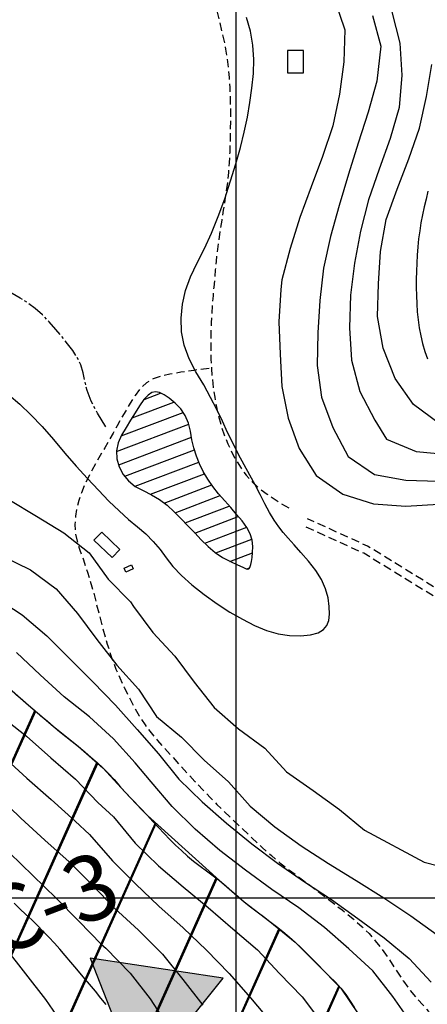
# Model space of a CAD drawing. Extents: x 792347 to 798090, y 7595979 to 7601082.
# Drawn here: x 796417 to 796574, y 7598459 to 7598838 of the extents above; entities that cross this region are included whole.
import ezdxf

# ---------------------------------------------------------------- set-up
doc = ezdxf.new("R2010")
doc.units = 0
doc.linetypes.add('DASHED', pattern=[19.05, 12.7, -6.35])
doc.linetypes.add('TRACO_15', pattern=[10, 7, -1, 1, -1])
doc.layers.get('0').update_dxf_attribs({"linetype": 'CONTINUOUS'})
for name, color, linetype in [('C-TOPO-TN', 255, 'CONTINUOUS'), ('EDIFICACAO', 7, 'CONTINUOUS'), ('ESTRADA_CAMINHO', 10, 'CONTINUOUS'), ('GER-TEXTO', 2, 'CONTINUOUS'), ('HACHURAS', 9, 'CONTINUOUS'), ('MALHA_COORDS_UTM', 7, 'CONTINUOUS'), ('RIO-CORR_INTERMITENTE', 140, 'CONTINUOUS'), ('SONDAGENS', 4, 'CONTINUOUS'), ('TOP-AGUAS', 131, 'CONTINUOUS'), ('TOP-CURVA MESTRA', 34, 'CONTINUOUS'), ('TOP-CURVA_INTERMEDIARIA', 33, 'CONTINUOUS'), ('TOP-RIO', 160, 'CONTINUOUS')]:
    doc.layers.add(name, color=color, linetype=linetype)
doc.styles.add('texto_2.5mm', font='romans.shx')

# ---------------------------------------------------------------- blocks, each defined once
blk = doc.blocks.new('*X7')
at = {"color": 0, "linetype": 'Continuous'}
for p, q in [((796460.06, 7598684.7), (796476.15, 7598690.83)), ((796464.69, 7598691.82), (796471.04, 7598694.24)), ((796455.93, 7598677.77), (796479.72, 7598686.84)), ((796454.12, 7598671.73), (796481.86, 7598682.31)), ((796454.93, 7598666.69), (796482.88, 7598677.35)), ((796457.28, 7598662.24), (796484.07, 7598672.45)), ((796461.25, 7598658.4), (796485.74, 7598667.73)), ((796467.22, 7598655.32), (796487.93, 7598663.22)), ((796472.39, 7598651.94), (796490.69, 7598658.92)), ((796476.65, 7598648.22), (796493.97, 7598654.82)), ((796480.49, 7598644.33), (796497.45, 7598650.79)), ((796484.25, 7598640.41), (796500.92, 7598646.77)), ((796488, 7598636.49), (796504.19, 7598642.66)), ((796492.27, 7598632.77), (796506.16, 7598638.06)), ((796497.7, 7598629.48), (796506.35, 7598632.78)), ((796504.18, 7598626.61), (796505.26, 7598627.02))]:
    blk.add_line(p, q, dxfattribs=at)
blk = doc.blocks.new('A$C73174926')
at = {"layer": 'SONDAGENS'}
blk.add_lwpolyline([(-4.49, -29.49), (27.79, 10.86), (-23.29, 18.64)], close=True, dxfattribs=at)

msp = doc.modelspace()

# ---------------------------------------------------------------- hatches: boundary and pattern name
at = {"layer": 'HACHURAS', "ltscale": 0.2}
h = msp.add_hatch(dxfattribs=at)
h.set_pattern_fill('JIS_LC_20', color=251, scale=1.5, style=0)
h.set_pattern_definition([(65.86625216, (-8200, -7e-07), (-27.37780523, 12.26604177), []), (65.86625216, (-8199.44, 0.214), (-27.37780523, 12.26604177), [])])
h.paths.add_polyline_path([(796327.95, 7598652.72), (796320.13, 7598662.46), (796312.75, 7598672.54), (796305.64, 7598682.83), (796298.75, 7598693.25), (796291.54, 7598703.45), (796283.27, 7598712.74), (796276.18, 7598718.8), (796268.41, 7598723.94), (796257.32, 7598729.64), (796234.36, 7598742.42), (796222.75, 7598749.63), (796212.08, 7598756.14), (796201.13, 7598762.15), (796190.14, 7598768.1), (796179.09, 7598773.86), (796168.29, 7598779.54), (796156.16, 7598785.44), (796151.79, 7598787.64), (796150.48, 7598788.14), (796137.56, 7598791.02), (796125.25, 7598793.15), (796112.86, 7598794.3), (796100.41, 7598794.44), (796091.17, 7598793.35), (796085.19, 7598791.83), (796079.47, 7598789.54), (796068.75, 7598783.58), (796063.86, 7598779.97), (796059.44, 7598775.69), (796051.55, 7598766.21), (796049.81, 7598763.7), (796048.31, 7598761.06), (796047.03, 7598758.28), (796044.27, 7598749.36), (796042.83, 7598743.3), (796042.43, 7598740.51), (795914.88, 7598412.93), (795915.9, 7598408.07), (795918.18, 7598400.94), (795923.8, 7598387.05), (795929.79, 7598374.07), (795937.65, 7598362.37), (795944.69, 7598352.06), (795952.76, 7598342.57), (795961.41, 7598333.56), (795969.62, 7598324.15), (795996.49, 7598289.94), (796003.83, 7598279.86), (796011.18, 7598269.81), (796015.88, 7598261.79), (796020.99, 7598250.43), (796025.41, 7598238.82), (796028.88, 7598226.84), (796032.49, 7598214.88), (796035.93, 7598202.87), (796039.73, 7598190.96), (796043.73, 7598179.13), (796048.15, 7598167.52), (796052.55, 7598159.4), (796056.14, 7598154.34), (796064.13, 7598144.74), (796072.63, 7598135.6), (796081.88, 7598127.33), (796086.97, 7598123.85), (796092.48, 7598121.02), (796098.31, 7598118.84), (796107.39, 7598116.66), (796119.69, 7598114.68), (796135.09, 7598113.86), (796138.76, 7598110.56), (796149.23, 7598101.62), (796155.37, 7598094.65), (796164.19, 7598085.88), (796172.59, 7598076.71), (796174.81, 7598074.57), (796177.18, 7598072.6), (796182.33, 7598069.15), (796193.35, 7598063.36), (796199.19, 7598061.42), (796208.29, 7598059.73), (796220.67, 7598058.43), (796229.99, 7598058.51), (796233.05, 7598058.92), (796236.07, 7598059.55), (796239.06, 7598060.42), (796247.73, 7598063.83), (796258.61, 7598069.76), (796268.84, 7598076.9), (796278.71, 7598084.54), (796289.23, 7598091.21), (796297.72, 7598095.12), (796306.57, 7598098.04), (796318.69, 7598100.94), (796331, 7598103.04), (796343.38, 7598104.04), (796349.52, 7598103.52), (796358.68, 7598101.74), (796367.96, 7598100.87), (796377.29, 7598101.11), (796383.43, 7598101.98), (796389.45, 7598103.55), (796395.26, 7598105.74), (796400.83, 7598108.47), (796411.35, 7598115.11), (796421.17, 7598122.81), (796430.24, 7598131.36), (796438.56, 7598140.65), (796446.88, 7598150.98), (796455.86, 7598162.78), (796462.68, 7598173.23), (796468.45, 7598184.27), (796473.05, 7598195.89), (796477.47, 7598207.57), (796481.5, 7598219.4), (796496.18, 7598253.79), (796502.3, 7598264.69), (796508.78, 7598275.37), (796515, 7598286.21), (796520.48, 7598297.43), (796525.34, 7598308.93), (796529.64, 7598320.67), (796533.87, 7598332.43), (796538.2, 7598344.15), (796542.58, 7598355.86), (796546.86, 7598367.6), (796551.1, 7598379.37), (796555.1, 7598391.42), (796556.87, 7598404), (796557.48, 7598416.47), (796556.99, 7598428.92), (796555.92, 7598435.02), (796554.14, 7598440.98), (796551.75, 7598446.72), (796547.26, 7598454.93), (796540.29, 7598465.24), (796531.57, 7598474.14), (796522.76, 7598482.98), (796513.08, 7598490.86), (796503.21, 7598498.52), (796493.72, 7598506.62), (796465.98, 7598531.63), (796457.31, 7598540.83), (796448.9, 7598550.01), (796439.49, 7598558.2), (796429.78, 7598566.06), (796420.29, 7598574.19), (796410.86, 7598582.4), (796401.48, 7598590.65), (796392.07, 7598598.86), (796382.24, 7598606.57), (796371.81, 7598613.43)])
at = {"layer": 'SONDAGENS'}
h = msp.add_hatch(color=256, dxfattribs=at)
h.paths.add_polyline_path([(795297.3, 7599203.08), (795329.58, 7599243.42), (795278.5, 7599251.2)])
h.paths.add_polyline_path([(795577.69, 7599102.4), (795609.97, 7599142.75), (795558.89, 7599150.53)])
h.paths.add_polyline_path([(795457.69, 7598952.4), (795489.97, 7598992.75), (795438.89, 7599000.53)])
h.paths.add_polyline_path([(795789.34, 7598933.08), (795821.62, 7598973.43), (795770.54, 7598981.21)])
h.paths.add_polyline_path([(796903.01, 7598076.5), (796935.29, 7598116.85), (796884.21, 7598124.63)])
h.paths.add_polyline_path([(796673.02, 7598260.49), (796705.3, 7598300.84), (796654.22, 7598308.62)])
h.paths.add_polyline_path([(796380.2, 7597854.44), (796412.48, 7597894.78), (796361.4, 7597902.56)])
h.paths.add_polyline_path([(796462.76, 7598428.7), (796495.04, 7598469.05), (796443.96, 7598476.82)])
h.paths.add_polyline_path([(796212.89, 7598116.35), (796245.16, 7598156.7), (796194.08, 7598164.48)])
h.paths.add_polyline_path([(796285.65, 7598570.39), (796317.93, 7598610.73), (796266.85, 7598618.51)])

# ---------------------------------------------------------------- linework, layer by layer
at = {"layer": 'C-TOPO-TN', "color": 250, "linetype": 'Continuous', "lineweight": -3, "elevation": -6}
msp.add_lwpolyline([(796410.86, 7598582.4), (796420.29, 7598574.19), (796429.78, 7598566.06), (796439.49, 7598558.2), (796448.9, 7598550.01), (796457.31, 7598540.83), (796465.98, 7598531.63), (796493.72, 7598506.62), (796503.21, 7598498.52), (796513.08, 7598490.86), (796522.76, 7598482.98), (796531.57, 7598474.14), (796540.29, 7598465.24), (796547.26, 7598454.93)], dxfattribs=at)
at = {"layer": 'EDIFICACAO', "flags": 128}
for points in [[(796519.86, 7598826.17), (796519.81, 7598817.54), (796525.93, 7598817.51), (796525.98, 7598826.14)], [(796445.43, 7598637.65), (796452.39, 7598630.98), (796455.37, 7598634.1), (796448.41, 7598640.77)], [(796457.04, 7598626.91), (796459.89, 7598628.1), (796460.52, 7598626.59), (796457.67, 7598625.4)]]:
    msp.add_lwpolyline(points, close=True, dxfattribs=at)
at = {"layer": 'ESTRADA_CAMINHO', "color": 12, "linetype": 'DASHED', "ltscale": 0.25, "flags": 128}
for points in [[(796442.41, 7598953.9), (796444.21, 7598950.3), (796445.91, 7598946.93), (796447.53, 7598943.79), (796449.04, 7598940.86), (796450.61, 7598937.92), (796452.36, 7598934.71), (796454.29, 7598931.23), (796456.41, 7598927.48), (796458.56, 7598923.73), (796460.59, 7598920.26), (796462.49, 7598917.06), (796464.28, 7598914.13), (796465.99, 7598911.32), (796467.66, 7598908.45), (796469.3, 7598905.54), (796470.91, 7598902.57), (796472.47, 7598899.59), (796473.95, 7598896.62), (796475.38, 7598893.65), (796476.73, 7598890.7), (796478.05, 7598887.66), (796479.38, 7598884.45), (796480.72, 7598881.06), (796482.05, 7598877.49), (796483.36, 7598873.89), (796484.6, 7598870.37), (796485.76, 7598866.95), (796486.85, 7598863.61), (796487.89, 7598860.22), (796488.92, 7598856.62), (796489.92, 7598852.81), (796490.91, 7598848.8), (796491.87, 7598844.76), (796492.8, 7598840.89), (796493.69, 7598837.17), (796494.55, 7598833.6), (796495.35, 7598830.11), (796496.02, 7598826.59), (796496.59, 7598823.04), (796497.04, 7598819.46), (796497.39, 7598815.78), (796497.64, 7598811.91), (796497.8, 7598807.86), (796497.86, 7598803.62), (796497.86, 7598799.33), (796497.82, 7598795.11), (796497.73, 7598790.96), (796497.6, 7598786.88), (796497.41, 7598782.91), (796497.12, 7598779.11), (796496.74, 7598775.46), (796496.26, 7598771.98), (796495.72, 7598768.47), (796495.14, 7598764.73), (796494.54, 7598760.79), (796493.89, 7598756.62), (796493.29, 7598752.48), (796492.77, 7598748.6), (796492.36, 7598744.99), (796492.04, 7598741.64), (796491.78, 7598738.39), (796491.5, 7598735.07), (796491.23, 7598731.69), (796490.95, 7598728.23), (796490.71, 7598724.74), (796490.51, 7598721.27), (796490.38, 7598717.8), (796490.3, 7598714.35), (796490.3, 7598710.87), (796490.39, 7598707.33), (796490.59, 7598703.73), (796490.88, 7598700.07), (796491.29, 7598696.39), (796491.84, 7598692.7), (796492.52, 7598689.02), (796493.34, 7598685.33), (796494.33, 7598681.69), (796495.51, 7598678.16), (796496.88, 7598674.72), (796498.44, 7598671.38), (796500.16, 7598668.22), (796502.01, 7598665.32), (796503.98, 7598662.67), (796506.09, 7598660.28), (796508.67, 7598657.91), (796512.06, 7598655.32), (796516.27, 7598652.5), (796521.3, 7598649.45)], [(796489.67, 7598703.77), (796483.83, 7598703.01), (796478.79, 7598702.26), (796474.55, 7598701.52), (796471.09, 7598700.78), (796468.19, 7598699.76), (796465.57, 7598698.18), (796463.25, 7598696.02), (796461.22, 7598693.3), (796459.38, 7598690.33), (796457.63, 7598687.39), (796455.96, 7598684.51), (796454.39, 7598681.66), (796452.83, 7598678.84), (796451.23, 7598676), (796449.57, 7598673.14), (796447.87, 7598670.26), (796446.19, 7598667.39), (796444.62, 7598664.51), (796443.16, 7598661.65), (796441.8, 7598658.79), (796440.6, 7598655.91), (796439.62, 7598652.96), (796438.86, 7598649.95), (796438.31, 7598646.87), (796438.09, 7598643.73), (796438.3, 7598640.51), (796438.95, 7598637.22), (796440.03, 7598633.86), (796441.41, 7598630.03), (796442.94, 7598625.32), (796444.61, 7598619.75), (796446.44, 7598613.31)], [(797610.87, 7597859.03), (797584.26, 7597855.1), (797509, 7597845.51), (797469.32, 7597841.65), (797459.4, 7597840.55), (797453.77, 7597839.76), (797445.49, 7597836.83), (797383.91, 7597813.77), (797348.44, 7597800.54), (797332.2, 7597792.28), (797307.54, 7597777.34), (797298.66, 7597772.19), (797289.06, 7597763.57), (797251.89, 7597728.84), (797204.59, 7597679.71), (797179.6, 7597648.12), (797163.8, 7597628.38), (797158.65, 7597624.41), (797153.9, 7597622.41), (797144.6, 7597622.27), (797133.55, 7597620.95), (797117.94, 7597617.55), (797097.9, 7597609.9), (797068.12, 7597593.69), (797058.05, 7597592.07), (797049.89, 7597592.42), (797045.13, 7597593.71), (797041.31, 7597597.61), (797039.34, 7597601.37), (797031.69, 7597648.62), (797025.99, 7597684.41), (797021.12, 7597712.06), (797018.95, 7597722.31), (797015.96, 7597732.44), (797014.3, 7597737.57), (797009.61, 7597750.06), (797002.56, 7597770.34), (796978.51, 7597836.18), (796964.41, 7597874.57), (796962.42, 7597881.43), (796962.56, 7597885.44), (796964.5, 7597891.63), (796969.77, 7597906.27), (796978.33, 7597929.95), (796997.7, 7597984.75), (797001.09, 7597994.78), (797004.82, 7597999.52), (797011.05, 7598007.67), (797018.98, 7598015.62), (797026, 7598022.09), (797033.69, 7598027.02), (797043.83, 7598030.55), (797057.63, 7598036.84), (797068.75, 7598041.92), (797074.56, 7598045.99), (797080.25, 7598050.27), (797083.7, 7598054.5), (797088, 7598064.03), (797094.18, 7598080.09), (797095.77, 7598087.87), (797096.05, 7598093.72), (797094.44, 7598101.95), (797090.85, 7598112.03), (797084.41, 7598123.66), (797080.77, 7598132.16), (797079.88, 7598144.19), (797079.74, 7598178.59), (797082.6, 7598194.1), (797087.89, 7598203.8), (797094.04, 7598215.38), (797096.03, 7598221.1), (797096.01, 7598227.89), (797091.68, 7598237.67), (797085.93, 7598246.37), (797083.74, 7598258.58), (797082.18, 7598272.01), (797079.86, 7598286.13), (797077.05, 7598299.67), (797072.98, 7598313), (797068.6, 7598321.13), (797063.49, 7598329.35), (797054.45, 7598341.73), (797044.58, 7598351.37), (797031.34, 7598364.24), (797017.57, 7598375.34), (796992.66, 7598395.2), (796978.26, 7598405.4), (796958.71, 7598418.75), (796951.4, 7598422.44), (796942.28, 7598425.4), (796934.77, 7598427.32), (796923.24, 7598427.33), (796905.94, 7598427.95), (796887.62, 7598428.14), (796872.31, 7598429.15), (796858.88, 7598429.56), (796849.6, 7598431.74), (796840.56, 7598434.9), (796829.04, 7598440.84), (796820.67, 7598446.28), (796795.91, 7598461.2), (796780.06, 7598471.26), (796768.4, 7598476.68), (796756.23, 7598482.98), (796747.78, 7598489.74), (796740, 7598496.94), (796733.91, 7598503.55), (796728.82, 7598506.76), (796719.93, 7598508.53), (796712.86, 7598508.18), (796704.07, 7598507.44), (796697.62, 7598509.52), (796692.6, 7598512.66), (796683.89, 7598519.7), (796672.27, 7598530), (796658.72, 7598541.55), (796650.37, 7598554.9), (796643.99, 7598562.57), (796636.38, 7598569.1), (796627.77, 7598577.05), (796618.02, 7598584.39), (796604.58, 7598595.47), (796582.97, 7598615.42), (796550.61, 7598635.36), (796527.53, 7598645.87)], [(796167.57, 7597915.19), (796177.77, 7597914.07), (796182.97, 7597911.37), (796186.86, 7597908.12), (796190.5, 7597903.68), (796193.58, 7597897.66), (796203.72, 7597862.96), (796212.09, 7597840.14), (796216.14, 7597830.38), (796220.33, 7597810.92), (796225.91, 7597785.7), (796228.77, 7597778.99), (796232.27, 7597773.45), (796238.48, 7597771.02), (796250.16, 7597767.37), (796267.76, 7597764.39), (796284.06, 7597761.57), (796292.98, 7597759.13), (796298.63, 7597754.91), (796300.55, 7597749.84), (796305.38, 7597739.85), (796315.47, 7597725.66), (796319.98, 7597720.39), (796326.16, 7597716.85), (796335.38, 7597711.9), (796342.9, 7597706.91), (796350.09, 7597703.63), (796354.19, 7597700.77), (796357.96, 7597694.53), (796362.37, 7597686.46), (796368.11, 7597679.24), (796372.91, 7597676.35), (796377.69, 7597675.77), (796386.24, 7597674.34), (796391.96, 7597674.72), (796398.59, 7597675.57), (796406.94, 7597678.32), (796406.95, 7597678.39), (796416.78, 7597682.65), (796424.49, 7597686.13), (796443.01, 7597702.67), (796454.37, 7597714.39), (796460.08, 7597719.39), (796473.23, 7597725.97), (796482.04, 7597729.02), (796499.43, 7597732.55), (796520.72, 7597736.4), (796533.33, 7597737.01), (796546, 7597735.63), (796558.76, 7597733.27), (796571.42, 7597727.87), (796586.3, 7597718.58), (796605.44, 7597710.18), (796621.31, 7597704.34), (796629.3, 7597703.01), (796636.81, 7597703), (796688.01, 7597710.47), (796722.02, 7597714.46), (796748.3, 7597716.02), (796782.46, 7597718.5), (796798.77, 7597721.34), (796819.45, 7597724.69), (796835.95, 7597727.26), (796853.86, 7597728.67), (796869.22, 7597728.97), (796892.43, 7597727.42), (796904.08, 7597727.04), (796925.14, 7597730.38), (796943.71, 7597733.49), (796954.12, 7597734.54), (796958.62, 7597734.38), (796971.61, 7597733.12), (796993.55, 7597728.51), (797002.55, 7597727.41), (797008.5, 7597728.55), (797011.51, 7597731.54), (797011.39, 7597736.48), (797006.69, 7597749), (796999.64, 7597769.3), (796975.6, 7597835.11), (796961.46, 7597873.6), (796959.3, 7597881.04), (796959.47, 7597885.97), (796961.55, 7597892.62), (796966.85, 7597907.33), (796975.41, 7597931), (796994.77, 7597985.76), (796998.32, 7597996.28), (797002.37, 7598001.42), (797008.7, 7598009.71), (797016.82, 7598017.86), (797024.09, 7598024.56), (797032.32, 7598029.83), (797032.32, 7598029.83), (797032.32, 7598029.83), (797067.2, 7598044.62), (797072.74, 7598048.5), (797078.09, 7598052.52), (797081.04, 7598056.14), (797085.13, 7598065.23), (797091.19, 7598080.96), (797092.68, 7598088.26), (797092.93, 7598093.5), (797091.43, 7598101.13), (797088.01, 7598110.75), (797081.62, 7598122.29), (797077.71, 7598131.41), (797076.78, 7598144.07), (797076.63, 7598178.87), (797079.64, 7598195.16), (797085.16, 7598205.27), (797091.19, 7598216.62), (797092.92, 7598221.62), (797092.91, 7598227.23), (797088.95, 7598236.17), (797082.99, 7598245.2), (797080.66, 7598258.12), (797079.1, 7598271.58), (797076.8, 7598285.56), (797074.04, 7598298.9), (797070.1, 7598311.79), (797065.91, 7598319.57), (797060.91, 7598327.61), (797052.09, 7598339.69), (797042.41, 7598349.15), (797029.28, 7598361.91), (797015.63, 7598372.91), (796990.79, 7598392.72), (796976.49, 7598402.85), (796957.13, 7598416.07), (796950.21, 7598419.56), (796941.42, 7598422.42), (796934.38, 7598424.21), (796923.19, 7598424.23), (796905.86, 7598424.85), (796887.51, 7598425.04), (796872.16, 7598426.05), (796858.47, 7598426.47), (796848.73, 7598428.75), (796839.33, 7598432.04), (796827.48, 7598438.15), (796819.02, 7598443.65), (796794.27, 7598458.56), (796778.57, 7598468.53), (796767.03, 7598473.89), (796754.53, 7598480.36), (796745.75, 7598487.38), (796737.8, 7598494.74), (796731.91, 7598501.14), (796727.65, 7598503.82), (796719.69, 7598505.4), (796713.07, 7598505.08), (796703.71, 7598504.3), (796696.3, 7598506.68), (796690.79, 7598510.13), (796681.88, 7598517.32), (796670.23, 7598527.65), (796656.34, 7598539.5), (796647.84, 7598553.07), (796641.77, 7598560.38), (796634.32, 7598566.78), (796625.78, 7598574.66), (796616.1, 7598581.94), (796602.54, 7598593.13), (796581.08, 7598612.93), (796549.14, 7598632.61), (796526.24, 7598643.04)], [(796446.47, 7598612.78), (796448.62, 7598604.5), (796450.57, 7598597.63), (796452.31, 7598592.15), (796453.85, 7598588.07), (796455.37, 7598584.64), (796457.03, 7598581.09), (796458.83, 7598577.44), (796460.78, 7598573.68), (796462.86, 7598570.01), (796465.06, 7598566.6), (796467.39, 7598563.45), (796469.83, 7598560.58), (796472.42, 7598557.75), (796475.17, 7598554.72), (796478.09, 7598551.52), (796481.17, 7598548.12), (796484.27, 7598544.74), (796487.23, 7598541.59), (796490.05, 7598538.65), (796492.73, 7598535.94), (796495.53, 7598533.19), (796498.69, 7598530.12), (796502.23, 7598526.74), (796506.13, 7598523.04), (796510.06, 7598519.42), (796513.65, 7598516.24), (796516.91, 7598513.52), (796519.84, 7598511.25), (796522.92, 7598508.97), (796526.63, 7598506.18), (796530.97, 7598502.91), (796535.94, 7598499.14), (796540.87, 7598495.33), (796545.05, 7598491.9), (796548.49, 7598488.86), (796551.19, 7598486.21), (796553.59, 7598483.49), (796556.13, 7598480.25), (796558.79, 7598476.49), (796561.59, 7598472.2), (796564.39, 7598467.95), (796567.04, 7598464.3), (796569.55, 7598461.26), (796571.92, 7598458.81), (796573.98, 7598456.31), (796575.58, 7598453.07), (796576.72, 7598449.11), (796577.4, 7598444.42), (796577.8, 7598439.25), (796578.12, 7598433.84), (796578.34, 7598428.21), (796578.48, 7598422.34), (796578.72, 7598416.71), (796579.25, 7598411.78), (796580.06, 7598407.57), (796581.15, 7598404.05), (796582.42, 7598400.94), (796583.74, 7598397.91), (796585.13, 7598394.96), (796586.58, 7598392.1)]]:
    msp.add_lwpolyline(points, dxfattribs=at)
at = {"layer": 'MALHA_COORDS_UTM'}
msp.add_line((792686.02, 7598500), (797774.57, 7598500), dxfattribs=at)
at = {"layer": 'MALHA_COORDS_UTM', "flags": 128}
msp.add_lwpolyline([(796500, 7600971.78), (796500, 7597066.15)], dxfattribs=at)
at = {"layer": 'RIO-CORR_INTERMITENTE', "linetype": 'TRACO_15', "flags": 128}
msp.add_lwpolyline([(796449.99, 7598681.34), (796446.79, 7598686.51), (796444.38, 7598691.15), (796442.77, 7598695.26), (796441.95, 7598698.83), (796441.34, 7598702.06), (796440.36, 7598705.1), (796439.02, 7598707.97), (796437.3, 7598710.65), (796435.31, 7598713.28), (796433.14, 7598715.99), (796430.8, 7598718.77), (796428.27, 7598721.63), (796425.61, 7598724.38), (796422.84, 7598726.83), (796419.98, 7598728.98), (796417.02, 7598730.84), (796413.95, 7598732.58), (796410.75, 7598734.34), (796407.44, 7598736.14), (796403.99, 7598737.98), (796400.56, 7598739.94), (796397.28, 7598742.12), (796394.14, 7598744.5), (796391.14, 7598747.1), (796388.35, 7598749.79), (796385.8, 7598752.41), (796383.49, 7598754.99), (796381.44, 7598757.51), (796379.44, 7598759.9), (796377.29, 7598762.09), (796375, 7598764.08), (796372.56, 7598765.86)], dxfattribs=at)
at = {"layer": 'TOP-CURVA MESTRA', "color": 252, "flags": 128}
for points in [[(796573.81, 7598771.98), (796573.09, 7598768.94), (796572.39, 7598765.9), (796571.74, 7598762.85), (796571.15, 7598759.78), (796570.65, 7598756.7), (796570.24, 7598753.61), (796569.92, 7598750.51), (796569.68, 7598747.4), (796569.5, 7598744.28), (796569.38, 7598741.16), (796569.33, 7598738.04), (796569.34, 7598734.92), (796569.42, 7598731.8), (796569.55, 7598728.68), (796569.74, 7598725.57), (796570.04, 7598722.47), (796570.46, 7598719.39), (796571.03, 7598716.34), (796571.73, 7598713.3), (796572.58, 7598710.32), (796573.62, 7598707.4)], [(796415.57, 7598578.29), (796417.93, 7598576.24), (796420.29, 7598574.19), (796422.65, 7598572.14), (796425.01, 7598570.1), (796427.38, 7598568.07), (796429.78, 7598566.06), (796432.19, 7598564.08), (796434.63, 7598562.12), (796437.07, 7598560.17), (796439.49, 7598558.2), (796441.9, 7598556.21), (796444.29, 7598554.2), (796446.64, 7598552.14), (796448.89, 7598550.01), (796451.06, 7598547.79), (796453.15, 7598545.49), (796455.21, 7598543.16), (796457.3, 7598540.83), (796459.44, 7598538.52), (796461.62, 7598536.22), (796463.81, 7598533.92), (796465.97, 7598531.63), (796468.12, 7598529.33), (796470.24, 7598527.03), (796472.37, 7598524.75), (796474.55, 7598522.51), (796476.77, 7598520.32), (796479.04, 7598518.18), (796481.36, 7598516.09), (796483.75, 7598514.1), (796486.21, 7598512.18), (796488.73, 7598510.35), (796491.25, 7598508.52), (796493.72, 7598506.62), (796496.13, 7598504.64), (796498.48, 7598502.59), (796500.82, 7598500.53), (796503.21, 7598498.52), (796505.63, 7598496.56), (796508.11, 7598494.65), (796510.6, 7598492.76), (796513.08, 7598490.86), (796515.54, 7598488.95), (796518, 7598487.02), (796520.42, 7598485.04), (796522.76, 7598482.98), (796525.02, 7598480.84), (796527.21, 7598478.62), (796529.38, 7598476.37), (796531.57, 7598474.15), (796533.79, 7598471.95), (796536.04, 7598469.78), (796538.23, 7598467.57), (796540.28, 7598465.24), (796542.2, 7598462.8), (796543.97, 7598460.24), (796545.64, 7598457.6)], [(796450.17, 7598458.95), (796448.13, 7598461.43), (796445.97, 7598464.04), (796443.69, 7598466.77), (796441.29, 7598469.63), (796438.89, 7598472.49), (796436.59, 7598475.2), (796434.39, 7598477.78), (796432.3, 7598480.22), (796430.24, 7598482.56), (796428.12, 7598484.85), (796425.95, 7598487.1), (796423.74, 7598489.3), (796421.49, 7598491.47), (796419.25, 7598493.63), (796417, 7598495.8), (796414.75, 7598497.96)]]:
    msp.add_lwpolyline(points, dxfattribs=at)
at = {"layer": 'TOP-CURVA MESTRA', "color": 252, "linetype": 'Continuous'}
msp.add_polyline3d([(796412.67, 7598693.57, 75), (796416.89, 7598690.01, 75), (796421.17, 7598685.96, 75), (796425.51, 7598681.4, 75), (796429.89, 7598676.35, 75), (796434.28, 7598671.16, 75), (796438.62, 7598666.19, 75), (796442.9, 7598661.45, 75), (796447.12, 7598656.92, 75), (796451.2, 7598652.73, 75), (796455.07, 7598648.97, 75), (796458.71, 7598645.66, 75), (796462.13, 7598642.79, 75), (796465.31, 7598640.06, 75), (796468.21, 7598637.16, 75), (796470.83, 7598634.09, 75), (796473.17, 7598630.86, 75), (796475.74, 7598627.5, 75), (796479.02, 7598624.02, 75), (796483.03, 7598620.43, 75), (796487.74, 7598616.73, 75), (796492.77, 7598613.17, 75), (796497.68, 7598609.99, 75), (796502.48, 7598607.21, 75), (796507.17, 7598604.8, 75), (796511.76, 7598602.9, 75), (796516.23, 7598601.6, 75), (796520.59, 7598600.92, 75), (796524.84, 7598600.83, 75), (796528.62, 7598601.25, 75), (796531.57, 7598602.05, 75), (796533.7, 7598603.24, 75), (796534.99, 7598604.81, 75), (796535.68, 7598606.8, 75), (796535.99, 7598609.22, 75), (796535.9, 7598612.09, 75), (796535.43, 7598615.4, 75), (796534.47, 7598618.94, 75), (796532.9, 7598622.47, 75), (796530.72, 7598626, 75), (796527.93, 7598629.53, 75), (796525.01, 7598632.87, 75), (796522.41, 7598635.83, 75), (796520.15, 7598638.39, 75), (796518.21, 7598640.57, 75), (796516.45, 7598642.76, 75), (796514.68, 7598645.32, 75), (796512.92, 7598648.28, 75), (796511.15, 7598651.61, 75), (796509.33, 7598655.2, 75), (796507.4, 7598658.9, 75), (796505.35, 7598662.71, 75), (796503.2, 7598666.63, 75), (796501.02, 7598670.66, 75), (796498.89, 7598674.8, 75), (796496.82, 7598679.05, 75), (796494.81, 7598683.41, 75), (796492.69, 7598687.91, 75), (796490.29, 7598692.58, 75), (796487.61, 7598697.41, 75), (796484.65, 7598702.4, 75), (796481.98, 7598707.51, 75), (796480.13, 7598712.67, 75), (796479.1, 7598717.89, 75), (796478.91, 7598723.16, 75), (796479.46, 7598728.46, 75), (796480.68, 7598733.76, 75), (796482.55, 7598739.06, 75), (796485.09, 7598744.35, 75), (796487.91, 7598749.87, 75), (796490.62, 7598755.83, 75), (796493.21, 7598762.24, 75), (796495.69, 7598769.08, 75), (796497.98, 7598775.99, 75), (796500, 7598782.56, 75), (796501.74, 7598788.79, 75), (796503.2, 7598794.7, 75), (796504.41, 7598800.41, 75), (796505.41, 7598806.07, 75), (796506.18, 7598811.67, 75), (796506.73, 7598817.22, 75), (796506.9, 7598822.71, 75), (796506.51, 7598828.15, 75), (796505.58, 7598833.53, 75), (796504.08, 7598838.86, 75)], dxfattribs=at)
at = {"layer": 'TOP-CURVA_INTERMEDIARIA', "color": 254, "linetype": 'Continuous'}
for points in [[(796537.89, 7598845.94, 80), (796541.91, 7598834.1, 80), (796541.55, 7598821.72, 80), (796539.88, 7598809.34, 80), (796537.27, 7598797.15, 80), (796533.24, 7598785.32, 80), (796528.93, 7598773.59, 80), (796524.52, 7598761.9, 80), (796520.86, 7598749.97, 80), (796517.69, 7598737.9, 80), (796517.25, 7598734.1, 80), (796516.48, 7598721.74, 80), (796517.05, 7598709.26, 80), (796517.59, 7598696.78, 80), (796520.08, 7598684.64, 80), (796524.37, 7598672.92, 80), (796530.84, 7598662.61, 80), (796541.06, 7598655.42, 80), (796552.94, 7598651.64, 80), (796565.38, 7598650.71, 80), (796577.86, 7598651.47, 80)], [(796552.47, 7598839.6, 85), (796555.73, 7598827.84, 85), (796554.19, 7598814.37, 85), (796550.81, 7598802.33, 85), (796547.01, 7598790.43, 85), (796543.23, 7598778.51, 85), (796539.75, 7598766.51, 85), (796536.32, 7598754.49, 85), (796533.69, 7598742.29, 85), (796532.23, 7598729.88, 85), (796531.44, 7598717.4, 85), (796531.29, 7598704.91, 85), (796532.93, 7598692.64, 85), (796537.27, 7598680.96, 85), (796543.13, 7598669.92, 85), (796553.25, 7598662.98, 85), (796565.31, 7598660.77, 85), (796577.79, 7598660.35, 85)], [(796560, 7598841.05, 90), (796563.01, 7598828.97, 90), (796563.78, 7598816.61, 90), (796562.81, 7598804.18, 90), (796559.3, 7598792.22, 90), (796555.12, 7598780.45, 90), (796551.03, 7598768.65, 90), (796547.85, 7598756.56, 90), (796545.61, 7598744.26, 90), (796544.03, 7598731.89, 90), (796543.71, 7598719.41, 90), (796544.48, 7598706.99, 90), (796547.64, 7598694.92, 90), (796553.36, 7598683.81, 90), (796557.86, 7598676.54, 90), (796569.35, 7598671.76, 90), (796581.78, 7598670.65, 90)], [(796578.19, 7598682.62, 95), (796568.29, 7598689.87, 95), (796561.19, 7598699.94, 95), (796556.65, 7598711.51, 95), (796554.43, 7598723.8, 95), (796554.8, 7598736.3, 95), (796555.61, 7598748.76, 95), (796557.82, 7598761.02, 95), (796561.96, 7598772.79, 95), (796566.5, 7598784.43, 95), (796570.54, 7598796.2, 95), (796573.27, 7598808.39, 95), (796575.37, 7598820.69, 95)], [(796412.65, 7598653.27, 80), (796423.3, 7598646.92, 80), (796433.85, 7598640.51, 80), (796443.55, 7598632.74, 80), (796450.85, 7598622.6, 80), (796459.54, 7598613.92, 80), (796460.66, 7598612.16, 80), (796468.09, 7598602.15, 80), (796476.57, 7598592.99, 80), (796483.94, 7598582.99, 80), (796491.59, 7598573.24, 80), (796500.99, 7598565.03, 80), (796511.07, 7598557.64, 80), (796519.51, 7598548.47, 80), (796529.69, 7598541.26, 80), (796539.82, 7598533.94, 80), (796549.46, 7598526.01, 80), (796572.36, 7598513.78, 80), (796589.88, 7598509.25, 80)], [(796409.8, 7598631.78, 85), (796421.02, 7598626.29, 85), (796430.93, 7598618.87, 85), (796439.14, 7598609.45, 85), (796446.51, 7598599.39, 85), (796454.26, 7598589.59, 85), (796462.58, 7598580.27, 85), (796469.46, 7598569.85, 85), (796479.04, 7598561.88, 85), (796487.83, 7598553.02, 85), (796497.1, 7598544.65, 85), (796505.43, 7598535.34, 85), (796515.01, 7598527.33, 85), (796525.11, 7598519.96, 85), (796535.6, 7598513.19, 85), (796546.29, 7598506.71, 85), (796556.8, 7598499.96, 85), (796567.24, 7598493.08, 85), (796577.35, 7598485.73, 85)], [(796407.37, 7598615.71, 90), (796417.85, 7598608.91, 90), (796427.34, 7598600.8, 90), (796436.18, 7598591.97, 90), (796445.06, 7598583.17, 90), (796453.66, 7598574.12, 90), (796461.99, 7598564.81, 90), (796470.23, 7598555.43, 90), (796478.02, 7598545.66, 90), (796487.03, 7598536.99, 90), (796496.36, 7598528.68, 90), (796506.07, 7598520.83, 90), (796516.05, 7598513.3, 90), (796526.34, 7598506.21, 90), (796536.81, 7598499.39, 90), (796546.9, 7598492.02, 90), (796557, 7598484.66, 90), (796566.57, 7598476.66, 90), (796575.1, 7598467.52, 90)], [(796567.51, 7598451.82, 95), (796560.34, 7598462.05, 95), (796552.59, 7598471.85, 95), (796543.46, 7598480.36, 95), (796534.02, 7598488.52, 95), (796524.14, 7598496.16, 95), (796513.82, 7598503.2, 95), (796503.75, 7598510.61, 95), (796493.84, 7598518.23, 95), (796484.39, 7598526.39, 95), (796475.56, 7598535.21, 95), (796467.4, 7598544.68, 95), (796461.33, 7598551.94, 95), (796452.97, 7598561.18, 95), (796443.74, 7598569.6, 95), (796433.98, 7598577.4, 95), (796424.73, 7598585.81, 95), (796415.64, 7598594.39, 95)], [(796409.74, 7598569.98, 105), (796419.51, 7598562.2, 105), (796428.86, 7598553.9, 105), (796438.31, 7598545.72, 105), (796446.97, 7598536.72, 105), (796452.93, 7598531.12, 105), (796461.28, 7598521.04, 105), (796470.24, 7598512.36, 105), (796479.71, 7598504.2, 105), (796489.38, 7598496.31, 105), (796498.82, 7598488.11, 105), (796508.31, 7598479.98, 105), (796516.8, 7598470.83, 105), (796525.53, 7598461.89, 105), (796532.85, 7598451.96, 105)], [(796410.4, 7598554.56, 110), (796419.57, 7598546.07, 110), (796428.96, 7598537.82, 110), (796438.26, 7598529.47, 110), (796443.71, 7598524.38, 110), (796452.51, 7598514.28, 110), (796461.35, 7598505.44, 110), (796470.38, 7598496.81, 110), (796479.7, 7598488.49, 110), (796488.74, 7598479.86, 110), (796497.4, 7598470.86, 110), (796505.65, 7598461.46, 110), (796513.65, 7598451.9, 110)], [(796408.33, 7598539.25, 115), (796417.38, 7598530.62, 115), (796426.59, 7598522.18, 115), (796435.93, 7598513.86, 115), (796444.69, 7598504.97, 115), (796453.34, 7598495.97, 115), (796462.61, 7598487.59, 115), (796471.43, 7598478.73, 115), (796471.8, 7598478.34, 115), (796479.61, 7598468.6, 115), (796487.27, 7598458.73, 115)], [(796412.98, 7598517.31, 120), (796421.95, 7598508.62, 120), (796430.88, 7598499.88, 120), (796439.64, 7598490.97, 120), (796448.34, 7598482.02, 120), (796450, 7598480.59, 120), (796459.39, 7598470.98, 120), (796466.99, 7598461.12, 120), (796473.84, 7598450.66, 120)], [(796434.03, 7598450.65, 130), (796426.92, 7598460.92, 130), (796419.27, 7598470.8, 130), (796411.53, 7598480.61, 130)]]:
    msp.add_polyline3d(points, dxfattribs=at)
at = {"layer": 'TOP-RIO', "linetype": 'Continuous', "flags": 128}
msp.add_lwpolyline([(796506.47, 7598635.16), (796506.28, 7598637.64), (796505.54, 7598640.11), (796504.24, 7598642.59), (796502.38, 7598645.07), (796500.21, 7598647.59), (796497.99, 7598650.17), (796495.7, 7598652.81), (796493.36, 7598655.52), (796491.12, 7598658.29), (796489.15, 7598661.13), (796487.45, 7598664.03), (796486.02, 7598667), (796484.83, 7598670.04), (796483.85, 7598673.15), (796483.06, 7598676.33), (796482.48, 7598679.59), (796481.76, 7598682.74), (796480.55, 7598685.59), (796478.85, 7598688.15), (796476.67, 7598690.41), (796474.38, 7598692.27), (796472.36, 7598693.62), (796470.61, 7598694.44), (796469.12, 7598694.75), (796467.73, 7598694.46), (796466.24, 7598693.47), (796464.65, 7598691.78), (796462.97, 7598689.39), (796461.25, 7598686.63), (796459.52, 7598683.82), (796457.79, 7598680.96), (796456.05, 7598678.05), (796454.7, 7598675.09), (796454.1, 7598672.07), (796454.25, 7598669), (796455.16, 7598665.88), (796456.7, 7598662.95), (796458.75, 7598660.44), (796461.29, 7598658.37), (796464.34, 7598656.73), (796467.56, 7598655.15), (796470.63, 7598653.27), (796473.54, 7598651.07), (796476.29, 7598648.57), (796478.95, 7598645.91), (796481.57, 7598643.22), (796484.16, 7598640.51), (796486.7, 7598637.77), (796489.3, 7598635.19), (796492.02, 7598632.93), (796494.88, 7598631), (796497.86, 7598629.39), (796500.57, 7598628.13), (796502.6, 7598627.22), (796503.94, 7598626.68), (796504.6, 7598626.48), (796504.92, 7598626.59), (796505.22, 7598626.94), (796505.5, 7598627.52), (796505.77, 7598628.34), (796506.01, 7598629.47), (796506.2, 7598630.99), (796506.36, 7598632.88)], close=True, dxfattribs=at)

# ---------------------------------------------------------------- block references
at = {"layer": 'SONDAGENS'}
msp.add_blockref('A$C73174926', (796467.25, 7598458.19), dxfattribs=at)
at = {"layer": 'TOP-AGUAS', "linetype": 'Continuous'}
msp.add_blockref('*X7', (0, 0), dxfattribs=at)

# ---------------------------------------------------------------- texts
at = {"layer": 'GER-TEXTO', "color": 7, "style": 'texto_2.5mm'}
msp.add_text('STC-3', height=25, rotation=20.8663, dxfattribs=at).set_placement((796370.25, 7598462.42))

doc.saveas('drawing.dxf')
